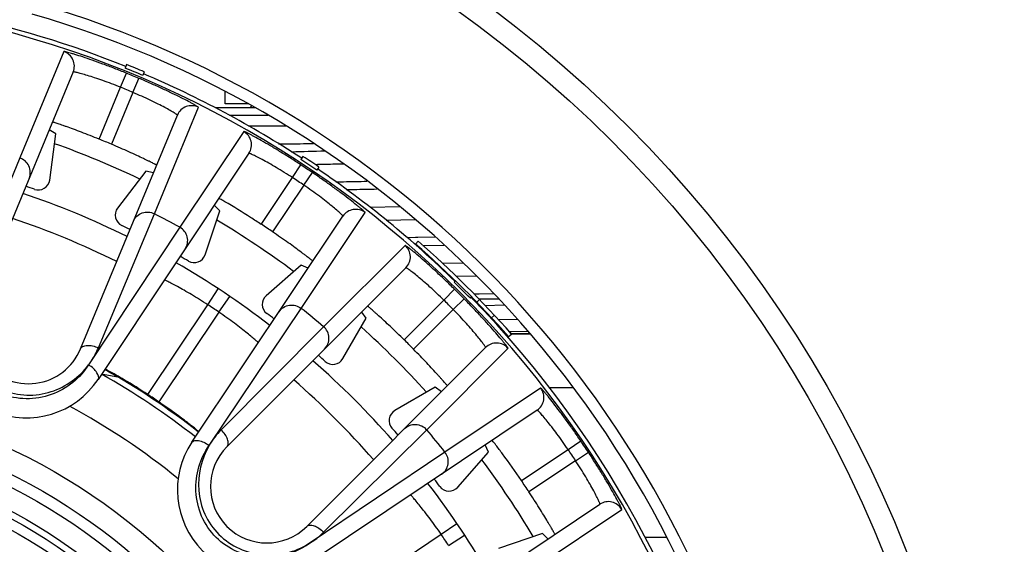
# Model space of a CAD drawing. Units: millimetres. Extents: x 0 to 841, y 0 to 594.
# Drawn here: x 422 to 448, y 276 to 290 of the extents above; entities that cross this region are included whole.
import ezdxf

# ---------------------------------------------------------------- set-up
doc = ezdxf.new("R2010")
doc.units = ezdxf.units.MM
doc.header["$LTSCALE"] = 46.255
doc.layers.get('0').update_dxf_attribs({"linetype": 'CONTINUOUS'})
doc.layers.add('A_STD', color=7, linetype='CONTINUOUS')
doc.layers.add('BEARBEITUNG', color=7, linetype='CONTINUOUS')

msp = doc.modelspace()

# ---------------------------------------------------------------- linework, layer by layer
at = {"color": 7, "linetype": 'Continuous'}
for p, q in [((423.62, 289.137), (422.464, 286.357)), ((425.261, 288.798), (425.224, 288.705)), ((423.864, 288.605), (421.33, 282.489)), ((425.104, 288.203), (425.255, 288.573)), ((425.724, 288.606), (425.685, 288.514)), ((425.428, 288.069), (425.583, 288.437)), ((424.542, 286.847), (425.104, 288.203)), ((425.428, 288.069), (424.866, 286.713)), ((427.838, 287.767), (427.838, 288.087)), ((424.056, 281.36), (426.589, 287.476)), ((425.989, 284.897), (427.138, 287.68)), ((429.428, 287.187), (428.452, 287.187)), ((423.408, 286.985), (423.237, 287.093)), ((423.249, 285.778), (423.408, 286.985)), ((428.326, 287.045), (426.652, 284.542)), ((428.461, 286.476), (424.516, 280.559)), ((422.464, 286.357), (421.021, 282.839)), ((429.6, 285.84), (429.819, 286.174)), ((429.875, 286.396), (429.82, 286.312)), ((425.766, 286.008), (425.025, 285.042)), ((425.963, 285.964), (425.766, 286.008)), ((429.897, 285.641), (430.121, 285.972)), ((430.292, 286.118), (430.235, 286.035)), ((428.785, 284.618), (429.6, 285.84)), ((429.897, 285.641), (429.081, 284.421)), ((424.522, 281.389), (425.989, 284.897)), ((427.313, 283.819), (427.704, 284.972)), ((427.704, 284.972), (427.554, 285.116)), ((429.828, 282.42), (431.498, 284.926)), ((426.969, 278.92), (430.92, 284.833)), ((426.652, 284.542), (424.268, 280.943)), ((432.82, 284.103), (432.886, 284.178)), ((432.545, 284.067), (430.413, 281.94)), ((432.567, 283.482), (427.886, 278.801)), ((429.827, 283.554), (428.911, 282.751)), ((430.011, 283.473), (429.827, 283.554)), ((433.862, 283.141), (433.827, 283.105)), ((427.383, 282.516), (427.658, 282.934)), ((433.559, 282.636), (433.84, 282.92)), ((427.677, 282.32), (427.959, 282.733)), ((432.521, 281.598), (433.559, 282.636)), ((433.806, 282.388), (434.091, 282.669)), ((434.288, 282.718), (434.252, 282.683)), ((434.419, 282.583), (434.491, 282.653)), ((425.816, 280.166), (427.383, 282.516)), ((427.677, 282.32), (426.108, 279.971)), ((427.418, 278.836), (429.828, 282.42)), ((431.525, 282.16), (431.41, 282.325)), ((433.806, 282.388), (432.768, 281.35)), ((430.917, 281.105), (431.525, 282.16)), ((434.807, 282.174), (434.881, 282.242)), ((430.413, 281.94), (427.734, 279.243)), ((435.195, 281.747), (435.158, 281.747)), ((435.254, 281.68), (435.329, 281.746)), ((435.823, 281.747), (435.328, 281.747)), ((429.972, 276.715), (434.652, 281.396)), ((433.111, 279.243), (435.238, 281.375)), ((424.672, 280.684), (424.605, 280.695)), ((424.691, 280.681), (424.672, 280.684)), ((425.031, 280.624), (424.691, 280.681)), ((433.33, 280.355), (432.276, 279.746)), ((433.496, 280.239), (433.33, 280.355)), ((436.092, 280.334), (433.588, 278.661)), ((436.955, 280.338), (436.327, 280.338)), ((435.999, 279.755), (430.09, 275.799)), ((430.414, 276.563), (433.111, 279.243)), ((436.808, 278.732), (437.139, 278.957)), ((434.725, 278.656), (434.641, 278.846)), ((435.588, 277.915), (436.808, 278.732)), ((433.588, 278.661), (430.008, 276.249)), ((433.922, 277.741), (434.725, 278.656)), ((437.006, 278.435), (435.786, 277.619)), ((437.006, 278.435), (437.34, 278.655)), ((431.729, 273.346), (437.643, 277.297)), ((435.711, 275.486), (438.212, 277.162)), ((433.488, 276.51), (433.902, 276.791)), ((431.141, 274.938), (433.488, 276.51)), ((433.685, 276.216), (434.103, 276.49)), ((436.143, 276.534), (434.99, 276.142)), ((436.282, 276.388), (436.143, 276.534)), ((439.391, 276.424), (438.827, 276.424))]:
    msp.add_line(p, q, dxfattribs=at)
for radius in [52.163, 49.295, 32.565, 31.991, 16.12, 15.525, 15.225, 14.673]:
    msp.add_circle((415.338, 264.167), radius, dxfattribs=at)
for centre, radius, start, end in [((415.338, 264.167), 27.3, 106.0134, 292.7223), ((415.338, 264.167), 27.3, 10.8374, 73.9866), ((415.338, 264.167), 27, 106.0134, 292.7079), ((415.338, 264.167), 27, 10.8929, 73.9866), ((423.494, 288.758), 0.4, 337.5098, 71.657), ((415.338, 264.104), 26.613, 67.0282, 68.1067), ((415.338, 264.104), 26.513, 67.0282, 68.1067), ((415.338, 264.167), 26.344, 67.1135, 67.8865), ((415.338, 264.167), 25.945, 67.1135, 67.8865), ((426.958, 287.323), 0.4, 63.343, 157.4902), ((428.128, 286.698), 0.4, 326.3129, 60.4232), ((415.338, 264.167), 23.95, 64.6075, 70.3931), ((415.338, 264.167), 24.477, 67.0903, 67.9097), ((415.338, 264.167), 26.344, 55.8635, 56.6528), ((415.338, 264.104), 26.513, 55.8119, 56.8904), ((415.338, 264.104), 26.613, 55.8119, 56.8904), ((422.951, 285.817), 0.3, 250.6284, 352.4962), ((415.338, 264.167), 25.945, 55.8635, 56.6528), ((415.338, 264.167), 22.45, 63.7329, 71.2671), ((415.338, 264.167), 22.65, 70.6245, 71.2338), ((425.263, 284.86), 0.3, 142.5034, 244.372), ((415.338, 264.167), 23.306, 60.9558, 62.8056), ((431.253, 284.611), 0.4, 52.093, 146.2402), ((415.338, 264.167), 21.742, 63.6101, 71.3899), ((415.338, 264.167), 23.95, 53.3606, 59.1413), ((415.338, 264.167), 24.477, 55.8403, 56.6738), ((415.338, 264.167), 22.65, 63.7662, 64.3755), ((415.338, 264.104), 26.563, 41.4286, 48.8411), ((415.338, 264.104), 26.663, 41.4286, 48.8411), ((432.284, 283.765), 0.4, 315.0098, 49.157), ((415.338, 264.167), 22.45, 52.4829, 60.0277), ((415.338, 264.167), 22.65, 59.3745, 59.9948), ((427.029, 283.916), 0.3, 239.3782, 341.2465), ((415.338, 264.104), 26.513, 44.4877, 45.7819), ((415.338, 264.167), 26.344, 44.6135, 45.3865), ((429.109, 282.526), 0.3, 131.2534, 233.122), ((415.338, 264.167), 25.945, 44.6135, 45.3865), ((422.693, 281.924), 1.475, 157.5, 337.5), ((415.338, 264.167), 21.95, 55.7932, 56.7165), ((415.338, 264.167), 22.65, 52.5162, 53.1255), ((415.338, 264.167), 23.306, 49.6944, 51.5556), ((422.645, 281.809), 2.25, 168.75, 326.2545), ((415.338, 264.167), 23.95, 42.1095, 47.8894), ((415.338, 264.167), 24.477, 44.5903, 45.4097), ((434.935, 281.113), 0.4, 40.843, 134.9902), ((415.338, 264.167), 22.45, 41.2329, 48.7671), ((415.338, 264.167), 22.65, 48.1245, 48.7338), ((430.657, 281.255), 0.3, 228.1279, 329.9966), ((415.338, 264.167), 19.1, 51.8233, 60.6791), ((415.338, 264.167), 18.95, 51.7858, 60.7169), ((415.338, 264.167), 21.742, 41.1101, 48.8899), ((435.777, 280.088), 0.4, 303.8129, 37.9232), ((415.338, 264.167), 19.125, 55.7257, 56.7776), ((415.338, 264.167), 17.813, 50.747, 61.7552), ((432.426, 279.486), 0.3, 120.0035, 221.8719), ((415.338, 264.167), 22.65, 41.2662, 41.8755), ((415.338, 264.167), 23.306, 38.4558, 40.3056), ((415.338, 264.167), 26.344, 33.3635, 34.1528), ((428.84, 277.67), 2.25, 146.25, 303.7545), ((428.929, 277.758), 1.475, 135, 315), ((415.338, 264.167), 25.945, 33.3635, 34.1528), ((415.338, 264.167), 23.95, 30.8578, 36.6422), ((415.338, 264.167), 22.65, 36.8745, 37.4948), ((415.338, 264.167), 24.477, 33.3403, 34.1738), ((415.338, 264.167), 22.45, 29.9829, 37.5277), ((433.696, 277.938), 0.3, 216.8781, 318.7464), ((437.865, 276.964), 0.4, 29.593, 123.7402), ((415.338, 264.167), 21.95, 33.2932, 34.2165)]:
    msp.add_arc(centre, radius, start, end, dxfattribs=at)
for points, knots in [([(425.255, 288.573), (425.151, 288.615), (424.948, 288.696), (424.65, 288.809), (424.373, 288.909), (424.128, 288.992), (423.948, 289.051), (423.828, 289.087), (423.757, 289.108), (423.702, 289.123), (423.659, 289.134), (423.637, 289.136), (423.621, 289.14), (423.62, 289.137)], [0, 0, 0, 0, 0.193306, 0.379515, 0.551596, 0.703091, 0.828063, 0.878997, 0.921498, 0.955121, 0.979515, 0.994435, 1, 1, 1, 1]), ([(425.104, 288.203), (425.026, 288.235), (424.871, 288.295), (424.645, 288.378), (424.434, 288.45), (424.249, 288.51), (424.112, 288.55), (424.021, 288.575), (423.968, 288.588), (423.926, 288.598), (423.894, 288.605), (423.877, 288.606), (423.865, 288.607), (423.864, 288.605)], [0, 0, 0, 0, 0.194293, 0.381166, 0.553387, 0.704502, 0.828771, 0.879326, 0.921484, 0.954842, 0.979097, 0.994056, 1, 1, 1, 1]), ([(427.138, 287.68), (427.139, 287.683), (427.125, 287.692), (427.108, 287.705), (427.069, 287.728), (427.02, 287.756), (426.955, 287.792), (426.844, 287.851), (426.676, 287.937), (426.444, 288.051), (426.177, 288.176), (425.887, 288.307), (425.686, 288.394), (425.583, 288.437)], [0, 0, 0, 0, 0.005566, 0.020485, 0.044879, 0.078501, 0.121002, 0.171935, 0.296906, 0.448401, 0.620483, 0.806693, 1, 1, 1, 1]), ([(426.589, 287.476), (426.59, 287.478), (426.581, 287.486), (426.568, 287.497), (426.54, 287.515), (426.504, 287.538), (426.456, 287.566), (426.374, 287.613), (426.249, 287.681), (426.076, 287.77), (425.876, 287.868), (425.658, 287.969), (425.505, 288.036), (425.428, 288.069)], [0, 0, 0, 0, 0.005944, 0.020904, 0.045157, 0.078516, 0.120673, 0.171227, 0.295495, 0.44661, 0.618832, 0.805706, 1, 1, 1, 1]), ([(424.542, 286.847), (424.464, 286.878), (424.31, 286.94), (424.085, 287.027), (423.877, 287.104), (423.718, 287.162), (423.605, 287.202), (423.534, 287.227), (423.472, 287.248), (423.42, 287.266), (423.379, 287.279), (423.352, 287.288), (423.337, 287.293), (423.329, 287.295), (423.325, 287.296), (423.322, 287.297), (423.322, 287.297)], [0, 0, 0, 0, 0.194932, 0.38243, 0.555207, 0.706699, 0.772607, 0.831086, 0.881587, 0.923601, 0.956725, 0.980639, 0.989057, 0.995095, 0.998742, 1, 1, 1, 1]), ([(429.819, 286.174), (429.726, 286.235), (429.542, 286.354), (429.272, 286.523), (429.02, 286.674), (428.796, 286.804), (428.631, 286.896), (428.52, 286.956), (428.454, 286.99), (428.403, 287.015), (428.363, 287.035), (428.343, 287.041), (428.328, 287.048), (428.326, 287.045)], [0, 0, 0, 0, 0.19331, 0.379523, 0.551608, 0.703103, 0.828074, 0.879006, 0.921505, 0.955126, 0.979518, 0.994436, 1, 1, 1, 1]), ([(426.047, 286.168), (426.047, 286.168), (426.044, 286.169), (426.041, 286.172), (426.034, 286.175), (426.019, 286.183), (425.994, 286.196), (425.956, 286.215), (425.907, 286.24), (425.848, 286.268), (425.78, 286.301), (425.672, 286.353), (425.518, 286.425), (425.316, 286.517), (425.096, 286.614), (424.944, 286.68), (424.866, 286.713)], [0, 0, 0, 0, 0.001258, 0.004905, 0.010943, 0.019361, 0.043275, 0.076399, 0.118413, 0.168914, 0.227393, 0.293301, 0.444793, 0.61757, 0.805068, 1, 1, 1, 1]), ([(429.6, 285.84), (429.529, 285.886), (429.389, 285.976), (429.183, 286.101), (428.991, 286.213), (428.82, 286.308), (428.695, 286.374), (428.61, 286.416), (428.56, 286.439), (428.521, 286.457), (428.491, 286.47), (428.474, 286.475), (428.463, 286.478), (428.461, 286.476)], [0, 0, 0, 0, 0.194301, 0.381181, 0.553407, 0.704522, 0.828789, 0.879342, 0.921496, 0.954851, 0.979102, 0.994059, 1, 1, 1, 1]), ([(422.713, 285.827), (422.733, 285.877), (422.754, 285.987), (422.715, 286.15), (422.614, 286.284), (422.516, 286.34), (422.464, 286.357)], [0, 0, 0, 0, 0.248741, 0.498252, 0.748805, 1, 1, 1, 1]), ([(431.498, 284.926), (431.5, 284.929), (431.488, 284.94), (431.474, 284.957), (431.441, 284.986), (431.398, 285.024), (431.341, 285.071), (431.244, 285.151), (431.095, 285.268), (430.89, 285.425), (430.653, 285.6), (430.394, 285.785), (430.214, 285.91), (430.121, 285.972)], [0, 0, 0, 0, 0.005566, 0.020485, 0.044879, 0.078502, 0.121003, 0.171937, 0.296909, 0.448404, 0.620485, 0.806694, 1, 1, 1, 1]), ([(430.92, 284.833), (430.922, 284.835), (430.914, 284.845), (430.903, 284.858), (430.88, 284.881), (430.849, 284.911), (430.808, 284.947), (430.736, 285.009), (430.627, 285.1), (430.475, 285.222), (430.298, 285.357), (430.103, 285.499), (429.967, 285.594), (429.897, 285.641)], [0, 0, 0, 0, 0.005944, 0.020904, 0.045158, 0.078516, 0.120674, 0.171229, 0.295498, 0.446613, 0.618834, 0.805707, 1, 1, 1, 1]), ([(427.687, 285.292), (427.684, 285.294), (427.681, 285.294), (427.676, 285.298), (427.675, 285.297)], [0, 0, 0, 0, 0.742143, 1, 1, 1, 1]), ([(427.834, 285.209), (427.817, 285.219), (427.768, 285.247), (427.719, 285.275), (427.687, 285.292)], [0, 0, 0, 0, 0.355286, 1, 1, 1, 1]), ([(428.785, 284.618), (428.692, 284.679), (428.379, 284.882), (428.061, 285.077), (427.834, 285.209)], [0, 0, 0, 0, 0.297635, 1, 1, 1, 1]), ([(425.438, 284.698), (425.459, 284.748), (425.522, 284.84), (425.665, 284.928), (425.831, 284.952), (425.94, 284.922), (425.989, 284.897)], [0, 0, 0, 0, 0.248741, 0.498252, 0.748805, 1, 1, 1, 1]), ([(426.793, 283.974), (426.823, 284.019), (426.865, 284.123), (426.858, 284.291), (426.785, 284.442), (426.7, 284.516), (426.652, 284.542)], [0, 0, 0, 0, 0.248741, 0.498253, 0.748805, 1, 1, 1, 1]), ([(430.133, 283.656), (430.134, 283.656), (430.131, 283.658), (430.129, 283.661), (430.122, 283.666), (430.109, 283.676), (430.087, 283.694), (430.053, 283.72), (430.01, 283.753), (429.958, 283.793), (429.897, 283.839), (429.801, 283.91), (429.665, 284.011), (429.485, 284.141), (429.288, 284.279), (429.151, 284.373), (429.081, 284.421)], [0, 0, 0, 0, 0.001258, 0.004905, 0.010943, 0.019361, 0.043275, 0.076399, 0.118413, 0.168914, 0.227393, 0.293301, 0.444793, 0.61757, 0.805068, 1, 1, 1, 1]), ([(433.84, 282.92), (433.76, 282.999), (433.603, 283.151), (433.371, 283.369), (433.154, 283.568), (432.959, 283.739), (432.815, 283.861), (432.718, 283.941), (432.661, 283.988), (432.615, 284.022), (432.58, 284.049), (432.561, 284.06), (432.548, 284.069), (432.545, 284.067)], [0, 0, 0, 0, 0.193304, 0.379514, 0.551596, 0.70309, 0.828063, 0.878997, 0.921498, 0.955121, 0.979515, 0.994435, 1, 1, 1, 1]), ([(433.559, 282.636), (433.499, 282.695), (433.379, 282.81), (433.202, 282.974), (433.035, 283.121), (432.886, 283.247), (432.776, 283.336), (432.701, 283.394), (432.657, 283.427), (432.622, 283.452), (432.594, 283.47), (432.579, 283.478), (432.568, 283.484), (432.567, 283.482)], [0, 0, 0, 0, 0.194292, 0.381165, 0.553387, 0.704501, 0.828771, 0.879326, 0.921484, 0.954842, 0.979097, 0.994056, 1, 1, 1, 1]), ([(427.383, 282.516), (427.312, 282.563), (427.172, 282.652), (426.966, 282.777), (426.774, 282.888), (426.604, 282.983), (426.478, 283.05), (426.395, 283.093), (426.345, 283.118), (426.309, 283.138), (426.276, 283.153), (426.269, 283.16), (426.251, 283.165), (426.253, 283.165)], [0, 0, 0, 0, 0.194755, 0.382081, 0.55472, 0.706202, 0.830719, 0.881318, 0.923443, 0.956668, 0.980658, 0.995146, 1, 1, 1, 1]), ([(435.238, 281.375), (435.24, 281.377), (435.23, 281.39), (435.22, 281.409), (435.193, 281.445), (435.158, 281.49), (435.112, 281.547), (435.032, 281.645), (434.909, 281.789), (434.738, 281.983), (434.54, 282.2), (434.322, 282.432), (434.169, 282.59), (434.091, 282.669)], [0, 0, 0, 0, 0.005566, 0.020485, 0.044879, 0.078502, 0.121003, 0.171937, 0.296909, 0.448404, 0.620485, 0.806694, 1, 1, 1, 1]), ([(420.885, 282.342), (420.83, 281.944), (420.938, 281.286), (421.445, 280.61), (422, 280.25), (422.647, 280.112), (423.291, 280.206), (423.851, 280.495), (424.148, 280.784), (424.268, 280.943)], [0, 0, 0, 0, 0.240979, 0.369009, 0.498639, 0.628268, 0.75629, 0.880727, 1, 1, 1, 1]), ([(424.268, 280.943), (424.154, 280.771), (423.868, 280.451), (423.298, 280.129), (422.632, 280.013), (421.958, 280.149), (421.385, 280.528), (420.996, 281.081), (420.82, 281.712), (420.844, 282.14), (420.885, 282.342)], [0, 0, 0, 0, 0.11878, 0.242887, 0.370632, 0.499983, 0.629336, 0.757088, 0.881212, 1, 1, 1, 1]), ([(428.709, 281.524), (428.709, 281.526), (428.7, 281.53), (428.688, 281.544), (428.663, 281.563), (428.631, 281.592), (428.589, 281.627), (428.516, 281.688), (428.407, 281.778), (428.254, 281.899), (428.078, 282.034), (427.883, 282.177), (427.747, 282.272), (427.677, 282.32)], [0, 0, 0, 0, 0.004861, 0.019359, 0.043361, 0.076613, 0.11876, 0.169395, 0.293969, 0.44546, 0.61804, 0.805264, 1, 1, 1, 1]), ([(429.25, 282.333), (429.28, 282.378), (429.36, 282.456), (429.517, 282.514), (429.685, 282.505), (429.785, 282.454), (429.828, 282.42)], [0, 0, 0, 0, 0.248741, 0.498252, 0.748805, 1, 1, 1, 1]), ([(432.521, 281.598), (432.461, 281.657), (432.342, 281.773), (432.167, 281.939), (432.005, 282.09), (431.88, 282.204), (431.791, 282.284), (431.734, 282.335), (431.685, 282.378), (431.644, 282.414), (431.612, 282.442), (431.59, 282.461), (431.578, 282.471), (431.571, 282.477), (431.568, 282.478), (431.566, 282.481), (431.565, 282.481)], [0, 0, 0, 0, 0.194932, 0.38243, 0.555207, 0.706699, 0.772607, 0.831086, 0.881587, 0.923601, 0.956725, 0.980639, 0.989057, 0.995095, 0.998742, 1, 1, 1, 1]), ([(434.652, 281.396), (434.654, 281.398), (434.649, 281.408), (434.641, 281.424), (434.622, 281.451), (434.598, 281.486), (434.564, 281.53), (434.507, 281.605), (434.417, 281.715), (434.291, 281.864), (434.144, 282.031), (433.981, 282.208), (433.866, 282.328), (433.806, 282.388)], [0, 0, 0, 0, 0.005944, 0.020904, 0.045158, 0.078516, 0.120674, 0.171229, 0.295498, 0.446613, 0.618834, 0.805707, 1, 1, 1, 1]), ([(430.44, 281.355), (430.478, 281.394), (430.54, 281.488), (430.566, 281.653), (430.524, 281.816), (430.455, 281.905), (430.413, 281.94)], [0, 0, 0, 0, 0.248741, 0.498252, 0.748805, 1, 1, 1, 1]), ([(424.056, 281.36), (424.067, 281.387), (424.122, 281.436), (424.237, 281.456), (424.377, 281.443), (424.474, 281.411), (424.522, 281.389)], [0, 0, 0, 0, 0.173055, 0.399585, 0.683782, 1, 1, 1, 1]), ([(424.268, 280.943), (424.294, 280.978), (424.392, 281.119), (424.473, 281.271), (424.522, 281.389)], [0, 0, 0, 0, 0.254141, 1, 1, 1, 1]), ([(433.651, 280.395), (433.652, 280.395), (433.649, 280.397), (433.647, 280.401), (433.642, 280.407), (433.632, 280.419), (433.613, 280.441), (433.585, 280.474), (433.549, 280.515), (433.506, 280.564), (433.455, 280.62), (433.375, 280.709), (433.261, 280.834), (433.11, 280.997), (432.943, 281.171), (432.828, 281.29), (432.768, 281.35)], [0, 0, 0, 0, 0.001258, 0.004905, 0.010943, 0.019361, 0.043275, 0.076399, 0.118413, 0.168914, 0.227393, 0.293301, 0.444793, 0.61757, 0.805068, 1, 1, 1, 1]), ([(424.517, 280.561), (424.55, 280.61), (424.498, 280.739), (424.394, 280.85), (424.314, 280.914), (424.269, 280.942)], [0, 0, 0, 0, 0.374257, 0.66868, 1, 1, 1, 1]), ([(424.778, 280.79), (424.766, 280.797), (424.747, 280.806), (424.72, 280.822), (424.707, 280.825), (424.698, 280.832), (424.697, 280.831)], [0, 0, 0, 0, 0.43298, 0.745516, 0.934789, 1, 1, 1, 1]), ([(425.816, 280.166), (425.612, 280.3), (425.269, 280.513), (424.918, 280.715), (424.778, 280.79)], [0, 0, 0, 0, 0.604874, 1, 1, 1, 1]), ([(437.139, 278.957), (437.076, 279.049), (436.952, 279.229), (436.767, 279.488), (436.592, 279.725), (436.434, 279.931), (436.317, 280.079), (436.237, 280.176), (436.19, 280.233), (436.152, 280.276), (436.123, 280.309), (436.106, 280.323), (436.095, 280.335), (436.092, 280.334)], [0, 0, 0, 0, 0.193306, 0.379516, 0.551602, 0.703099, 0.828072, 0.879005, 0.921504, 0.955126, 0.979518, 0.994436, 1, 1, 1, 1]), ([(427.151, 279.191), (427.151, 279.192), (427.148, 279.194), (427.146, 279.197), (427.14, 279.202), (427.127, 279.213), (427.105, 279.232), (427.072, 279.259), (427.03, 279.293), (426.978, 279.334), (426.919, 279.381), (426.824, 279.454), (426.689, 279.557), (426.51, 279.689), (426.314, 279.829), (426.178, 279.923), (426.108, 279.971)], [0, 0, 0, 0, 0.001333, 0.005022, 0.011094, 0.019545, 0.043518, 0.076694, 0.118752, 0.169282, 0.227775, 0.293681, 0.445123, 0.617806, 0.805188, 1, 1, 1, 1]), ([(436.808, 278.732), (436.76, 278.802), (436.665, 278.938), (436.523, 279.133), (436.388, 279.31), (436.267, 279.463), (436.176, 279.572), (436.114, 279.643), (436.077, 279.684), (436.048, 279.715), (436.024, 279.739), (436.011, 279.749), (436.002, 279.757), (435.999, 279.755)], [0, 0, 0, 0, 0.194296, 0.381173, 0.5534, 0.704518, 0.828787, 0.87934, 0.921495, 0.954851, 0.979102, 0.994058, 1, 1, 1, 1]), ([(427.734, 279.243), (427.674, 279.183), (427.561, 279.052), (427.462, 278.911), (427.418, 278.836)], [0, 0, 0, 0, 0.494725, 1, 1, 1, 1]), ([(427.886, 278.801), (427.906, 278.821), (427.931, 278.891), (427.905, 279.006), (427.839, 279.129), (427.772, 279.207), (427.734, 279.243)], [0, 0, 0, 0, 0.173055, 0.399585, 0.683782, 1, 1, 1, 1]), ([(432.526, 279.27), (432.564, 279.308), (432.658, 279.369), (432.824, 279.396), (432.987, 279.354), (433.075, 279.284), (433.111, 279.243)], [0, 0, 0, 0, 0.248741, 0.498252, 0.748805, 1, 1, 1, 1]), ([(426.969, 278.92), (427.002, 278.969), (427.141, 278.971), (427.284, 278.918), (427.373, 278.867), (427.417, 278.837)], [0, 0, 0, 0, 0.374195, 0.668652, 1, 1, 1, 1]), ([(434.831, 278.958), (434.829, 278.961), (434.826, 278.962), (434.823, 278.968), (434.822, 278.967)], [0, 0, 0, 0, 0.742143, 1, 1, 1, 1]), ([(435.588, 277.915), (435.428, 278.151), (435.208, 278.463), (434.95, 278.806), (434.862, 278.921), (434.831, 278.958)], [0, 0, 0, 0, 0.662759, 0.887678, 1, 1, 1, 1]), ([(430.008, 276.249), (429.837, 276.133), (429.45, 275.947), (428.8, 275.868), (428.141, 276.015), (427.571, 276.399), (427.186, 276.969), (427.038, 277.628), (427.117, 278.278), (427.303, 278.665), (427.418, 278.836)], [0, 0, 0, 0, 0.11878, 0.242887, 0.370632, 0.499983, 0.629336, 0.757088, 0.881212, 1, 1, 1, 1]), ([(427.418, 278.836), (427.215, 278.489), (427.063, 277.84), (427.273, 277.021), (427.648, 276.476), (428.193, 276.101), (428.824, 275.942), (429.452, 275.994), (429.836, 276.148), (430.008, 276.249)], [0, 0, 0, 0, 0.240979, 0.369009, 0.498639, 0.628268, 0.75629, 0.880727, 1, 1, 1, 1]), ([(433.501, 278.083), (433.546, 278.113), (433.624, 278.193), (433.682, 278.35), (433.673, 278.518), (433.622, 278.618), (433.588, 278.661)], [0, 0, 0, 0, 0.248741, 0.498253, 0.748805, 1, 1, 1, 1]), ([(437.643, 277.297), (437.645, 277.298), (437.641, 277.31), (437.637, 277.326), (437.624, 277.357), (437.606, 277.396), (437.582, 277.445), (437.54, 277.53), (437.474, 277.656), (437.38, 277.826), (437.268, 278.019), (437.142, 278.224), (437.053, 278.364), (437.006, 278.435)], [0, 0, 0, 0, 0.005944, 0.020904, 0.045158, 0.078516, 0.120674, 0.171229, 0.295498, 0.446613, 0.618834, 0.805707, 1, 1, 1, 1]), ([(438.212, 277.162), (438.215, 277.163), (438.208, 277.178), (438.202, 277.199), (438.182, 277.239), (438.157, 277.29), (438.123, 277.356), (438.063, 277.467), (437.971, 277.632), (437.841, 277.856), (437.689, 278.108), (437.521, 278.378), (437.402, 278.562), (437.34, 278.655)], [0, 0, 0, 0, 0.005566, 0.020485, 0.044879, 0.078502, 0.121003, 0.171937, 0.296909, 0.448404, 0.620485, 0.806694, 1, 1, 1, 1]), ([(433.488, 276.51), (433.441, 276.58), (433.345, 276.716), (433.203, 276.91), (433.068, 277.087), (432.946, 277.239), (432.856, 277.349), (432.796, 277.421), (432.76, 277.463), (432.734, 277.495), (432.709, 277.521), (432.705, 277.531), (432.691, 277.542), (432.693, 277.542)], [0, 0, 0, 0, 0.194754, 0.382078, 0.554718, 0.706201, 0.83072, 0.88132, 0.923445, 0.956669, 0.980658, 0.995147, 1, 1, 1, 1]), ([(436.465, 276.51), (436.466, 276.51), (436.464, 276.513), (436.463, 276.517), (436.458, 276.524), (436.451, 276.538), (436.437, 276.563), (436.416, 276.6), (436.388, 276.648), (436.355, 276.704), (436.317, 276.77), (436.256, 276.873), (436.168, 277.017), (436.051, 277.206), (435.923, 277.41), (435.832, 277.549), (435.786, 277.619)], [0, 0, 0, 0, 0.001258, 0.004905, 0.010943, 0.019361, 0.043275, 0.076399, 0.118413, 0.168914, 0.227393, 0.293301, 0.444793, 0.61757, 0.805068, 1, 1, 1, 1]), ([(429.972, 276.715), (429.992, 276.735), (430.062, 276.76), (430.176, 276.735), (430.3, 276.668), (430.377, 276.602), (430.414, 276.563)], [0, 0, 0, 0, 0.173055, 0.399585, 0.683782, 1, 1, 1, 1]), ([(430.008, 276.249), (430.045, 276.271), (430.19, 276.363), (430.323, 276.473), (430.414, 276.563)], [0, 0, 0, 0, 0.254141, 1, 1, 1, 1])]:
    msp.add_open_spline(points, degree=3, knots=knots, dxfattribs=at)
at = {"layer": 'A_STD', "color": 7, "linetype": 'Continuous'}
msp.add_line((428.446, 287.767), (427.838, 287.767), dxfattribs=at)
for radius in [14.5, 14.243]:
    msp.add_circle((415.338, 264.167), radius, dxfattribs=at)
for centre, radius, start, end in [((415.338, 264.167), 26.384, 10.9115, 292.8039), ((415.338, 264.167), 26.5, 68.0562, 78.2172), ((415.338, 264.167), 26.5, 56.8187, 66.973), ((429.048, 287.43), 0.6, 150.5163, 156.6971), ((415.338, 264.167), 26.5, 45.6854, 55.736), ((415.338, 264.167), 26.5, 10.9072, 44.3912)]:
    msp.add_arc(centre, radius, start, end, dxfattribs=at)
at = {"layer": 'BEARBEITUNG', "color": 7, "linetype": 'Continuous'}
for p, q in [((428.63, 287.667), (427.576, 287.667)), ((428.963, 287.467), (427.954, 287.467)), ((430.254, 286.18), (430.231, 286.179)), ((430.289, 286.181), (430.254, 286.18)), ((432.412, 285.073), (431.636, 285.057)), ((432.819, 284.735), (432.054, 284.72)), ((432.818, 284.27), (432.599, 284.266)), ((432.883, 284.271), (432.818, 284.27)), ((433.339, 284.279), (432.883, 284.271)), ((432.832, 284.063), (432.852, 284.064)), ((433.01, 284.067), (433.565, 284.077)), ((433.384, 283.593), (433.355, 283.592)), ((434.068, 283.606), (433.528, 283.595)), ((433.745, 283.253), (433.712, 283.253)), ((434.413, 283.266), (433.885, 283.256)), ((434.487, 282.8), (434.866, 282.806)), ((434.304, 282.667), (434.323, 282.667)), ((434.348, 282.797), (434.487, 282.8)), ((434.491, 282.667), (434.997, 282.667)), ((434.475, 282.488), (434.497, 282.489)), ((434.64, 282.495), (435.137, 282.516)), ((434.854, 282.12), (434.826, 282.12)), ((435.491, 282.132), (434.988, 282.123)), ((435.14, 281.808), (435.104, 281.808)), ((435.328, 281.81), (435.273, 281.809)), ((435.765, 281.814), (435.328, 281.81)), ((435.19, 281.753), (435.154, 281.753)), ((435.818, 281.753), (435.329, 281.753))]:
    msp.add_line(p, q, dxfattribs=at)
msp.add_arc((439.422, -95.994), 382.63, 91.34391, 91.47414, dxfattribs=at)
for points, knots in [([(429.238, 286.72), (429.311, 286.721), (429.613, 286.726), (429.916, 286.73), (430.146, 286.734)], [0, 0, 0, 0, 0.240959, 1, 1, 1, 1]), ([(430.944, 286.196), (430.888, 286.195), (430.67, 286.19), (430.452, 286.184), (430.289, 286.181)], [0, 0, 0, 0, 0.255567, 1, 1, 1, 1]), ([(430.737, 285.729), (430.803, 285.731), (431.074, 285.736), (431.345, 285.742), (431.549, 285.746)], [0, 0, 0, 0, 0.244969, 1, 1, 1, 1]), ([(431.006, 285.528), (431.073, 285.53), (431.343, 285.535), (431.613, 285.54), (431.817, 285.544)], [0, 0, 0, 0, 0.245293, 1, 1, 1, 1])]:
    msp.add_open_spline(points, degree=3, knots=knots, dxfattribs=at)

doc.saveas('drawing.dxf')
